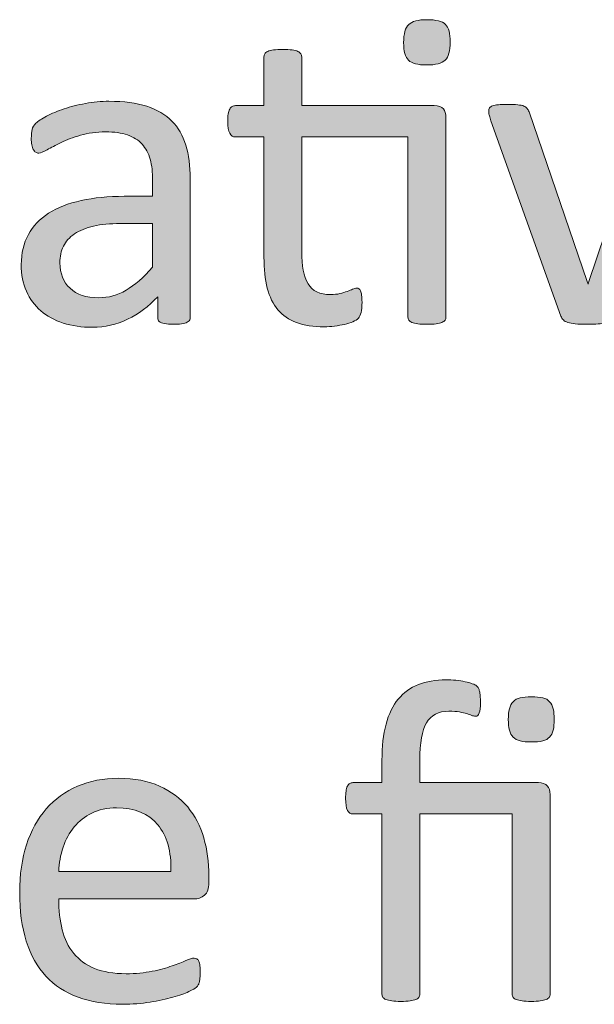
# Model space of a CAD drawing. Extents: x 25 to 570, y 15 to 823.
# Drawn here: x 343 to 353, y 383 to 400 of the extents above; entities that cross this region are included whole.
import ezdxf

# ---------------------------------------------------------------- set-up
doc = ezdxf.new("R2010")
doc.units = 0
doc.header["$MEASUREMENT"] = 0
doc.layers.add('Symbol', color=7, linetype='Continuous', lineweight=0)

# ---------------------------------------------------------------- blocks, each defined once
blk = doc.blocks.new('Block_64')
at = {"layer": 'Symbol', "transparency": 33554687}
h = blk.add_hatch(color=7, dxfattribs=at)
h.dxf.hatch_style = 2
edge = h.paths.add_edge_path()
edge.add_spline(control_points=[(350.938, 400.002), (350.938, 399.849), (350.909, 399.745), (350.852, 399.689), (350.793, 399.634), (350.687, 399.606), (350.531, 399.606), (350.378, 399.606), (350.273, 399.634), (350.217, 399.688), (350.16, 399.741), (350.132, 399.844), (350.132, 399.994), (350.132, 400.146), (350.161, 400.251), (350.219, 400.307), (350.276, 400.361), (350.384, 400.39), (350.539, 400.39), (350.692, 400.39), (350.797, 400.362), (350.854, 400.309), (350.91, 400.254), (350.938, 400.152), (350.938, 400.002)], knot_values=[0, 0, 0, 0, 1, 1, 1, 2, 2, 2, 3, 3, 3, 4, 4, 4, 5, 5, 5, 6, 6, 6, 7, 7, 7, 8, 8, 8, 8], degree=3, periodic=0)
edge = h.paths.add_edge_path()
edge.add_spline(control_points=[(350.658, 398.902), (350.736, 398.902), (350.791, 398.885), (350.82, 398.85), (350.849, 398.813), (350.863, 398.762), (350.863, 398.693), (350.863, 398.693), (350.863, 395.241), (350.863, 395.241), (350.863, 395.221), (350.858, 395.203), (350.848, 395.188), (350.837, 395.174), (350.819, 395.161), (350.794, 395.15), (350.77, 395.141), (350.735, 395.132), (350.693, 395.127), (350.651, 395.122), (350.6, 395.119), (350.539, 395.119), (350.474, 395.119), (350.419, 395.122), (350.377, 395.127), (350.335, 395.132), (350.301, 395.141), (350.276, 395.15), (350.251, 395.161), (350.233, 395.174), (350.223, 395.188), (350.212, 395.203), (350.207, 395.221), (350.207, 395.241), (350.207, 395.241), (350.207, 398.361), (350.207, 398.361), (350.207, 398.361), (348.368, 398.361), (348.368, 398.361), (348.368, 398.361), (348.368, 396.376), (348.368, 396.376), (348.368, 396.131), (348.404, 395.946), (348.478, 395.821), (348.55, 395.695), (348.68, 395.633), (348.866, 395.633), (348.928, 395.633), (348.981, 395.639), (349.028, 395.65), (349.076, 395.663), (349.118, 395.675), (349.155, 395.688), (349.192, 395.701), (349.224, 395.714), (349.25, 395.726), (349.276, 395.738), (349.3, 395.744), (349.321, 395.744), (349.335, 395.744), (349.347, 395.74), (349.359, 395.734), (349.371, 395.728), (349.38, 395.715), (349.387, 395.696), (349.394, 395.678), (349.399, 395.653), (349.404, 395.621), (349.409, 395.59), (349.412, 395.55), (349.412, 395.503), (349.412, 395.426), (349.407, 395.366), (349.396, 395.322), (349.386, 395.279), (349.37, 395.246), (349.349, 395.224), (349.328, 395.201), (349.296, 395.181), (349.254, 395.162), (349.212, 395.145), (349.164, 395.129), (349.109, 395.117), (349.056, 395.105), (348.998, 395.096), (348.938, 395.088), (348.877, 395.079), (348.816, 395.075), (348.756, 395.075), (348.571, 395.075), (348.413, 395.1), (348.281, 395.148), (348.149, 395.197), (348.042, 395.271), (347.957, 395.37), (347.873, 395.469), (347.812, 395.594), (347.773, 395.746), (347.735, 395.897), (347.716, 396.076), (347.716, 396.281), (347.716, 396.281), (347.716, 398.361), (347.716, 398.361), (347.716, 398.361), (347.218, 398.361), (347.218, 398.361), (347.179, 398.361), (347.146, 398.382), (347.123, 398.425), (347.1, 398.467), (347.088, 398.535), (347.088, 398.63), (347.088, 398.68), (347.091, 398.723), (347.098, 398.757), (347.104, 398.791), (347.112, 398.819), (347.123, 398.842), (347.134, 398.864), (347.147, 398.88), (347.165, 398.889), (347.182, 398.898), (347.201, 398.902), (347.222, 398.902), (347.222, 398.902), (347.716, 398.902), (347.716, 398.902), (347.716, 398.902), (347.716, 399.749), (347.716, 399.749), (347.716, 399.768), (347.721, 399.784), (347.73, 399.801), (347.739, 399.816), (347.756, 399.83), (347.781, 399.842), (347.807, 399.854), (347.84, 399.862), (347.882, 399.867), (347.925, 399.873), (347.978, 399.875), (348.04, 399.875), (348.106, 399.875), (348.16, 399.873), (348.202, 399.867), (348.244, 399.862), (348.277, 399.854), (348.302, 399.842), (348.325, 399.83), (348.342, 399.816), (348.353, 399.801), (348.363, 399.784), (348.368, 399.768), (348.368, 399.749), (348.368, 399.749), (348.368, 398.902), (348.368, 398.902), (348.368, 398.902), (350.658, 398.902), (350.658, 398.902)], knot_values=[0, 0, 0, 0, 1, 1, 1, 2, 2, 2, 3, 3, 3, 4, 4, 4, 5, 5, 5, 6, 6, 6, 7, 7, 7, 8, 8, 8, 9, 9, 9, 10, 10, 10, 11, 11, 11, 12, 12, 12, 13, 13, 13, 14, 14, 14, 15, 15, 15, 16, 16, 16, 17, 17, 17, 18, 18, 18, 19, 19, 19, 20, 20, 20, 21, 21, 21, 22, 22, 22, 23, 23, 23, 24, 24, 24, 25, 25, 25, 26, 26, 26, 27, 27, 27, 28, 28, 28, 29, 29, 29, 30, 30, 30, 31, 31, 31, 32, 32, 32, 33, 33, 33, 34, 34, 34, 35, 35, 35, 36, 36, 36, 37, 37, 37, 38, 38, 38, 39, 39, 39, 40, 40, 40, 41, 41, 41, 42, 42, 42, 43, 43, 43, 44, 44, 44, 45, 45, 45, 46, 46, 46, 47, 47, 47, 48, 48, 48, 49, 49, 49, 50, 50, 50, 51, 51, 51, 52, 52, 52, 53, 53, 53, 54, 54, 54, 54], degree=3, periodic=0)
h = blk.add_hatch(color=7, dxfattribs=at)
h.dxf.hatch_style = 2
edge = h.paths.add_edge_path()
edge.add_spline(control_points=[(345.79, 396.862), (345.79, 396.862), (345.233, 396.862), (345.233, 396.862), (345.054, 396.862), (344.898, 396.848), (344.767, 396.817), (344.635, 396.787), (344.525, 396.742), (344.438, 396.683), (344.352, 396.623), (344.287, 396.553), (344.246, 396.47), (344.206, 396.387), (344.186, 396.291), (344.186, 396.183), (344.186, 395.998), (344.244, 395.852), (344.361, 395.742), (344.479, 395.633), (344.643, 395.578), (344.854, 395.578), (345.024, 395.578), (345.184, 395.621), (345.33, 395.708), (345.477, 395.795), (345.63, 395.929), (345.79, 396.107), (345.79, 396.107), (345.79, 396.862), (345.79, 396.862)], knot_values=[0, 0, 0, 0, 1, 1, 1, 2, 2, 2, 3, 3, 3, 4, 4, 4, 5, 5, 5, 6, 6, 6, 7, 7, 7, 8, 8, 8, 9, 9, 9, 10, 10, 10, 10], degree=3, periodic=0)
edge = h.paths.add_edge_path()
edge.add_spline(control_points=[(346.438, 395.237), (346.438, 395.206), (346.429, 395.183), (346.407, 395.167), (346.386, 395.15), (346.357, 395.139), (346.32, 395.131), (346.283, 395.123), (346.229, 395.119), (346.158, 395.119), (346.09, 395.119), (346.035, 395.123), (345.994, 395.131), (345.953, 395.139), (345.924, 395.15), (345.905, 395.167), (345.887, 395.183), (345.878, 395.206), (345.878, 395.237), (345.878, 395.237), (345.878, 395.594), (345.878, 395.594), (345.722, 395.428), (345.549, 395.298), (345.357, 395.206), (345.166, 395.114), (344.964, 395.067), (344.751, 395.067), (344.563, 395.067), (344.395, 395.092), (344.242, 395.141), (344.091, 395.189), (343.962, 395.26), (343.855, 395.353), (343.748, 395.444), (343.665, 395.558), (343.606, 395.692), (343.547, 395.827), (343.517, 395.979), (343.517, 396.151), (343.517, 396.352), (343.558, 396.525), (343.64, 396.673), (343.722, 396.82), (343.839, 396.943), (343.991, 397.041), (344.145, 397.138), (344.331, 397.211), (344.553, 397.26), (344.774, 397.309), (345.023, 397.333), (345.3, 397.333), (345.3, 397.333), (345.79, 397.333), (345.79, 397.333), (345.79, 397.333), (345.79, 397.61), (345.79, 397.61), (345.79, 397.747), (345.776, 397.868), (345.747, 397.974), (345.718, 398.079), (345.671, 398.167), (345.606, 398.236), (345.542, 398.307), (345.458, 398.359), (345.355, 398.395), (345.253, 398.431), (345.126, 398.448), (344.976, 398.448), (344.815, 398.448), (344.671, 398.429), (344.543, 398.391), (344.415, 398.353), (344.303, 398.311), (344.207, 398.265), (344.11, 398.218), (344.03, 398.176), (343.966, 398.138), (343.901, 398.1), (343.854, 398.08), (343.821, 398.08), (343.801, 398.08), (343.782, 398.086), (343.767, 398.097), (343.75, 398.106), (343.736, 398.123), (343.725, 398.144), (343.713, 398.165), (343.704, 398.191), (343.699, 398.225), (343.693, 398.258), (343.691, 398.294), (343.691, 398.333), (343.691, 398.399), (343.695, 398.451), (343.705, 398.489), (343.714, 398.528), (343.736, 398.564), (343.772, 398.599), (343.808, 398.633), (343.869, 398.673), (343.956, 398.719), (344.043, 398.765), (344.143, 398.808), (344.257, 398.846), (344.37, 398.884), (344.493, 398.915), (344.628, 398.94), (344.763, 398.966), (344.898, 398.978), (345.035, 398.978), (345.291, 398.978), (345.509, 398.949), (345.688, 398.891), (345.867, 398.833), (346.012, 398.748), (346.123, 398.636), (346.233, 398.523), (346.313, 398.385), (346.363, 398.219), (346.414, 398.053), (346.438, 397.859), (346.438, 397.638), (346.438, 397.638), (346.438, 395.237), (346.438, 395.237)], knot_values=[0, 0, 0, 0, 1, 1, 1, 2, 2, 2, 3, 3, 3, 4, 4, 4, 5, 5, 5, 6, 6, 6, 7, 7, 7, 8, 8, 8, 9, 9, 9, 10, 10, 10, 11, 11, 11, 12, 12, 12, 13, 13, 13, 14, 14, 14, 15, 15, 15, 16, 16, 16, 17, 17, 17, 18, 18, 18, 19, 19, 19, 20, 20, 20, 21, 21, 21, 22, 22, 22, 23, 23, 23, 24, 24, 24, 25, 25, 25, 26, 26, 26, 27, 27, 27, 28, 28, 28, 29, 29, 29, 30, 30, 30, 31, 31, 31, 32, 32, 32, 33, 33, 33, 34, 34, 34, 35, 35, 35, 36, 36, 36, 37, 37, 37, 38, 38, 38, 39, 39, 39, 40, 40, 40, 41, 41, 41, 42, 42, 42, 42], degree=3, periodic=0)
h = blk.add_hatch(color=7, dxfattribs=at)
h.dxf.hatch_style = 2
edge = h.paths.add_edge_path()
edge.add_spline(control_points=[(354.99, 398.808), (354.99, 398.798), (354.99, 398.786), (354.988, 398.774), (354.987, 398.763), (354.985, 398.75), (354.982, 398.736), (354.98, 398.724), (354.977, 398.709), (354.973, 398.693), (354.969, 398.678), (354.964, 398.66), (354.959, 398.642), (354.959, 398.642), (353.745, 395.262), (353.745, 395.262), (353.734, 395.232), (353.721, 395.209), (353.703, 395.19), (353.687, 395.172), (353.661, 395.157), (353.627, 395.146), (353.592, 395.137), (353.549, 395.129), (353.496, 395.125), (353.443, 395.121), (353.377, 395.119), (353.299, 395.119), (353.22, 395.119), (353.153, 395.122), (353.101, 395.127), (353.048, 395.132), (353.005, 395.141), (352.973, 395.15), (352.939, 395.161), (352.913, 395.176), (352.896, 395.194), (352.877, 395.213), (352.862, 395.235), (352.852, 395.262), (352.852, 395.262), (351.642, 398.642), (351.642, 398.642), (351.631, 398.674), (351.623, 398.701), (351.616, 398.725), (351.609, 398.749), (351.605, 398.767), (351.604, 398.778), (351.603, 398.79), (351.603, 398.8), (351.603, 398.808), (351.603, 398.829), (351.607, 398.848), (351.618, 398.863), (351.629, 398.879), (351.646, 398.892), (351.672, 398.9), (351.696, 398.91), (351.729, 398.916), (351.771, 398.919), (351.812, 398.921), (351.861, 398.923), (351.923, 398.923), (351.999, 398.923), (352.061, 398.921), (352.106, 398.917), (352.152, 398.913), (352.188, 398.905), (352.213, 398.895), (352.238, 398.885), (352.257, 398.871), (352.269, 398.855), (352.28, 398.84), (352.291, 398.819), (352.302, 398.796), (352.302, 398.796), (353.307, 395.862), (353.307, 395.862), (353.307, 395.862), (353.322, 395.815), (353.322, 395.815), (353.322, 395.815), (353.334, 395.862), (353.334, 395.862), (353.334, 395.862), (354.326, 398.796), (354.326, 398.796), (354.332, 398.819), (354.341, 398.84), (354.354, 398.855), (354.367, 398.871), (354.387, 398.885), (354.411, 398.895), (354.437, 398.905), (354.471, 398.913), (354.514, 398.917), (354.558, 398.921), (354.615, 398.923), (354.687, 398.923), (354.747, 398.923), (354.797, 398.921), (354.836, 398.919), (354.876, 398.916), (354.907, 398.909), (354.93, 398.898), (354.951, 398.889), (354.968, 398.876), (354.977, 398.861), (354.986, 398.847), (354.99, 398.829), (354.99, 398.808)], knot_values=[0, 0, 0, 0, 1, 1, 1, 2, 2, 2, 3, 3, 3, 4, 4, 4, 5, 5, 5, 6, 6, 6, 7, 7, 7, 8, 8, 8, 9, 9, 9, 10, 10, 10, 11, 11, 11, 12, 12, 12, 13, 13, 13, 14, 14, 14, 15, 15, 15, 16, 16, 16, 17, 17, 17, 18, 18, 18, 19, 19, 19, 20, 20, 20, 21, 21, 21, 22, 22, 22, 23, 23, 23, 24, 24, 24, 25, 25, 25, 26, 26, 26, 27, 27, 27, 28, 28, 28, 29, 29, 29, 30, 30, 30, 31, 31, 31, 32, 32, 32, 33, 33, 33, 34, 34, 34, 35, 35, 35, 36, 36, 36, 37, 37, 37, 37], degree=3, periodic=0)
h = blk.add_hatch(color=7, dxfattribs=at)
h.dxf.hatch_style = 2
edge = h.paths.add_edge_path()
edge.add_spline(control_points=[(352.737, 388.281), (352.737, 388.208), (352.731, 388.146), (352.72, 388.096), (352.708, 388.046), (352.688, 388.006), (352.658, 387.976), (352.629, 387.945), (352.589, 387.923), (352.538, 387.91), (352.486, 387.896), (352.421, 387.891), (352.342, 387.891), (352.266, 387.891), (352.202, 387.896), (352.15, 387.91), (352.099, 387.923), (352.058, 387.945), (352.027, 387.976), (351.997, 388.006), (351.976, 388.046), (351.963, 388.096), (351.949, 388.146), (351.942, 388.208), (351.942, 388.281), (351.942, 388.355), (351.949, 388.417), (351.963, 388.466), (351.976, 388.515), (351.997, 388.555), (352.027, 388.588), (352.058, 388.621), (352.099, 388.644), (352.15, 388.655), (352.202, 388.667), (352.266, 388.673), (352.342, 388.673), (352.421, 388.673), (352.486, 388.667), (352.538, 388.655), (352.589, 388.644), (352.629, 388.621), (352.658, 388.588), (352.688, 388.555), (352.708, 388.515), (352.72, 388.466), (352.731, 388.417), (352.737, 388.355), (352.737, 388.281)], knot_values=[0, 0, 0, 0, 1, 1, 1, 2, 2, 2, 3, 3, 3, 4, 4, 4, 5, 5, 5, 6, 6, 6, 7, 7, 7, 8, 8, 8, 9, 9, 9, 10, 10, 10, 11, 11, 11, 12, 12, 12, 13, 13, 13, 14, 14, 14, 15, 15, 15, 16, 16, 16, 16], degree=3, periodic=0)
edge = h.paths.add_edge_path()
edge.add_spline(control_points=[(352.666, 383.525), (352.666, 383.504), (352.661, 383.486), (352.65, 383.472), (352.64, 383.457), (352.622, 383.445), (352.597, 383.435), (352.572, 383.424), (352.538, 383.416), (352.496, 383.411), (352.454, 383.405), (352.401, 383.402), (352.338, 383.402), (352.275, 383.402), (352.222, 383.405), (352.18, 383.411), (352.138, 383.416), (352.104, 383.424), (352.079, 383.435), (352.054, 383.445), (352.036, 383.457), (352.025, 383.472), (352.016, 383.486), (352.01, 383.504), (352.01, 383.525), (352.01, 383.525), (352.01, 386.645), (352.01, 386.645), (352.01, 386.645), (350.413, 386.645), (350.413, 386.645), (350.413, 386.645), (350.413, 383.525), (350.413, 383.525), (350.413, 383.504), (350.407, 383.486), (350.396, 383.472), (350.387, 383.457), (350.368, 383.445), (350.344, 383.435), (350.318, 383.424), (350.285, 383.416), (350.243, 383.411), (350.2, 383.405), (350.147, 383.402), (350.085, 383.402), (350.021, 383.402), (349.969, 383.405), (349.927, 383.411), (349.884, 383.416), (349.851, 383.424), (349.825, 383.435), (349.801, 383.445), (349.782, 383.457), (349.772, 383.472), (349.762, 383.486), (349.757, 383.504), (349.757, 383.525), (349.757, 383.525), (349.757, 386.645), (349.757, 386.645), (349.757, 386.645), (349.254, 386.645), (349.254, 386.645), (349.212, 386.645), (349.181, 386.666), (349.159, 386.708), (349.139, 386.75), (349.128, 386.818), (349.128, 386.914), (349.128, 386.964), (349.13, 387.006), (349.136, 387.04), (349.141, 387.074), (349.148, 387.103), (349.159, 387.125), (349.17, 387.147), (349.183, 387.163), (349.199, 387.173), (349.215, 387.182), (349.233, 387.187), (349.254, 387.187), (349.254, 387.187), (349.757, 387.187), (349.757, 387.187), (349.757, 387.187), (349.757, 387.57), (349.757, 387.57), (349.757, 387.815), (349.78, 388.025), (349.827, 388.2), (349.875, 388.376), (349.945, 388.521), (350.039, 388.634), (350.133, 388.747), (350.249, 388.831), (350.387, 388.885), (350.525, 388.938), (350.685, 388.966), (350.863, 388.966), (350.921, 388.966), (350.979, 388.963), (351.037, 388.958), (351.096, 388.952), (351.148, 388.944), (351.195, 388.934), (351.243, 388.924), (351.284, 388.912), (351.32, 388.9), (351.355, 388.889), (351.38, 388.876), (351.394, 388.863), (351.406, 388.85), (351.417, 388.836), (351.425, 388.821), (351.433, 388.807), (351.439, 388.789), (351.444, 388.768), (351.45, 388.747), (351.454, 388.721), (351.456, 388.688), (351.459, 388.657), (351.46, 388.619), (351.46, 388.574), (351.46, 388.49), (351.454, 388.43), (351.44, 388.393), (351.428, 388.355), (351.405, 388.337), (351.373, 388.337), (351.353, 388.337), (351.331, 388.342), (351.309, 388.351), (351.286, 388.36), (351.258, 388.37), (351.224, 388.381), (351.188, 388.391), (351.147, 388.401), (351.099, 388.41), (351.05, 388.419), (350.988, 388.424), (350.915, 388.424), (350.733, 388.424), (350.604, 388.356), (350.527, 388.223), (350.451, 388.088), (350.413, 387.873), (350.413, 387.578), (350.413, 387.578), (350.413, 387.187), (350.413, 387.187), (350.413, 387.187), (352.465, 387.187), (352.465, 387.187), (352.533, 387.187), (352.584, 387.169), (352.617, 387.133), (352.649, 387.098), (352.666, 387.048), (352.666, 386.985), (352.666, 386.985), (352.666, 383.525), (352.666, 383.525)], knot_values=[0, 0, 0, 0, 1, 1, 1, 2, 2, 2, 3, 3, 3, 4, 4, 4, 5, 5, 5, 6, 6, 6, 7, 7, 7, 8, 8, 8, 9, 9, 9, 10, 10, 10, 11, 11, 11, 12, 12, 12, 13, 13, 13, 14, 14, 14, 15, 15, 15, 16, 16, 16, 17, 17, 17, 18, 18, 18, 19, 19, 19, 20, 20, 20, 21, 21, 21, 22, 22, 22, 23, 23, 23, 24, 24, 24, 25, 25, 25, 26, 26, 26, 27, 27, 27, 28, 28, 28, 29, 29, 29, 30, 30, 30, 31, 31, 31, 32, 32, 32, 33, 33, 33, 34, 34, 34, 35, 35, 35, 36, 36, 36, 37, 37, 37, 38, 38, 38, 39, 39, 39, 40, 40, 40, 41, 41, 41, 42, 42, 42, 43, 43, 43, 44, 44, 44, 45, 45, 45, 46, 46, 46, 47, 47, 47, 48, 48, 48, 49, 49, 49, 50, 50, 50, 51, 51, 51, 52, 52, 52, 53, 53, 53, 54, 54, 54, 54], degree=3, periodic=0)
h = blk.add_hatch(color=7, dxfattribs=at)
h.dxf.hatch_style = 2
edge = h.paths.add_edge_path()
edge.add_spline(control_points=[(346.107, 385.652), (346.115, 385.995), (346.039, 386.264), (345.878, 386.459), (345.718, 386.654), (345.479, 386.752), (345.164, 386.752), (345.003, 386.752), (344.86, 386.722), (344.738, 386.661), (344.617, 386.6), (344.515, 386.52), (344.433, 386.42), (344.351, 386.319), (344.286, 386.203), (344.241, 386.069), (344.196, 385.937), (344.171, 385.798), (344.166, 385.652), (344.166, 385.652), (346.107, 385.652), (346.107, 385.652)], knot_values=[0, 0, 0, 0, 1, 1, 1, 2, 2, 2, 3, 3, 3, 4, 4, 4, 5, 5, 5, 6, 6, 6, 7, 7, 7, 7], degree=3, periodic=0)
edge = h.paths.add_edge_path()
edge.add_spline(control_points=[(346.764, 385.459), (346.764, 385.355), (346.737, 385.283), (346.686, 385.239), (346.635, 385.196), (346.575, 385.174), (346.509, 385.174), (346.509, 385.174), (344.166, 385.174), (344.166, 385.174), (344.166, 384.977), (344.186, 384.799), (344.226, 384.641), (344.265, 384.482), (344.331, 384.347), (344.424, 384.233), (344.517, 384.12), (344.638, 384.033), (344.785, 383.972), (344.934, 383.911), (345.115, 383.881), (345.33, 383.881), (345.499, 383.881), (345.65, 383.896), (345.783, 383.923), (345.915, 383.95), (346.03, 383.981), (346.127, 384.016), (346.224, 384.05), (346.303, 384.081), (346.365, 384.108), (346.427, 384.136), (346.475, 384.15), (346.506, 384.15), (346.524, 384.15), (346.541, 384.146), (346.556, 384.136), (346.57, 384.127), (346.581, 384.113), (346.59, 384.095), (346.598, 384.076), (346.604, 384.051), (346.607, 384.018), (346.611, 383.984), (346.613, 383.944), (346.613, 383.897), (346.613, 383.862), (346.612, 383.833), (346.609, 383.808), (346.606, 383.783), (346.604, 383.761), (346.6, 383.741), (346.596, 383.721), (346.589, 383.703), (346.58, 383.688), (346.57, 383.672), (346.559, 383.656), (346.544, 383.642), (346.529, 383.628), (346.486, 383.604), (346.416, 383.571), (346.345, 383.538), (346.252, 383.506), (346.139, 383.474), (346.025, 383.442), (345.895, 383.414), (345.745, 383.389), (345.597, 383.364), (345.438, 383.352), (345.269, 383.352), (344.977, 383.352), (344.72, 383.393), (344.5, 383.474), (344.28, 383.556), (344.095, 383.677), (343.944, 383.838), (343.794, 383.998), (343.681, 384.2), (343.604, 384.442), (343.528, 384.686), (343.49, 384.967), (343.49, 385.289), (343.49, 385.595), (343.529, 385.869), (343.608, 386.113), (343.688, 386.356), (343.802, 386.563), (343.95, 386.733), (344.1, 386.904), (344.279, 387.034), (344.49, 387.125), (344.701, 387.216), (344.937, 387.262), (345.198, 387.262), (345.478, 387.262), (345.715, 387.217), (345.911, 387.127), (346.107, 387.037), (346.27, 386.917), (346.396, 386.766), (346.522, 386.614), (346.615, 386.436), (346.675, 386.231), (346.733, 386.027), (346.764, 385.81), (346.764, 385.577), (346.764, 385.577), (346.764, 385.459), (346.764, 385.459)], knot_values=[0, 0, 0, 0, 1, 1, 1, 2, 2, 2, 3, 3, 3, 4, 4, 4, 5, 5, 5, 6, 6, 6, 7, 7, 7, 8, 8, 8, 9, 9, 9, 10, 10, 10, 11, 11, 11, 12, 12, 12, 13, 13, 13, 14, 14, 14, 15, 15, 15, 16, 16, 16, 17, 17, 17, 18, 18, 18, 19, 19, 19, 20, 20, 20, 21, 21, 21, 22, 22, 22, 23, 23, 23, 24, 24, 24, 25, 25, 25, 26, 26, 26, 27, 27, 27, 28, 28, 28, 29, 29, 29, 30, 30, 30, 31, 31, 31, 32, 32, 32, 33, 33, 33, 34, 34, 34, 35, 35, 35, 36, 36, 36, 36], degree=3, periodic=0)
at = {"layer": 'Symbol'}
for points, knots in [([(350.938, 400.002), (350.938, 399.849), (350.909, 399.745), (350.852, 399.689), (350.793, 399.634), (350.687, 399.606), (350.531, 399.606), (350.378, 399.606), (350.273, 399.634), (350.217, 399.688), (350.16, 399.741), (350.132, 399.844), (350.132, 399.994), (350.132, 400.146), (350.161, 400.251), (350.219, 400.307), (350.276, 400.361), (350.384, 400.39), (350.539, 400.39), (350.692, 400.39), (350.797, 400.362), (350.854, 400.309), (350.91, 400.254), (350.938, 400.152), (350.938, 400.002)], [0, 0, 0, 0, 1, 1, 1, 2, 2, 2, 3, 3, 3, 4, 4, 4, 5, 5, 5, 6, 6, 6, 7, 7, 7, 8, 8, 8, 8]), ([(350.658, 398.902), (350.736, 398.902), (350.791, 398.885), (350.82, 398.85), (350.849, 398.813), (350.863, 398.762), (350.863, 398.693), (350.863, 398.693), (350.863, 395.241), (350.863, 395.241), (350.863, 395.221), (350.858, 395.203), (350.848, 395.188), (350.837, 395.174), (350.819, 395.161), (350.794, 395.15), (350.77, 395.141), (350.735, 395.132), (350.693, 395.127), (350.651, 395.122), (350.6, 395.119), (350.539, 395.119), (350.474, 395.119), (350.419, 395.122), (350.377, 395.127), (350.335, 395.132), (350.301, 395.141), (350.276, 395.15), (350.251, 395.161), (350.233, 395.174), (350.223, 395.188), (350.212, 395.203), (350.207, 395.221), (350.207, 395.241), (350.207, 395.241), (350.207, 398.361), (350.207, 398.361), (350.207, 398.361), (348.368, 398.361), (348.368, 398.361), (348.368, 398.361), (348.368, 396.376), (348.368, 396.376), (348.368, 396.131), (348.404, 395.946), (348.478, 395.821), (348.55, 395.695), (348.68, 395.633), (348.866, 395.633), (348.928, 395.633), (348.981, 395.639), (349.028, 395.65), (349.076, 395.663), (349.118, 395.675), (349.155, 395.688), (349.192, 395.701), (349.224, 395.714), (349.25, 395.726), (349.276, 395.738), (349.3, 395.744), (349.321, 395.744), (349.335, 395.744), (349.347, 395.74), (349.359, 395.734), (349.371, 395.728), (349.38, 395.715), (349.387, 395.696), (349.394, 395.678), (349.399, 395.653), (349.404, 395.621), (349.409, 395.59), (349.412, 395.55), (349.412, 395.503), (349.412, 395.426), (349.407, 395.366), (349.396, 395.322), (349.386, 395.279), (349.37, 395.246), (349.349, 395.224), (349.328, 395.201), (349.296, 395.181), (349.254, 395.162), (349.212, 395.145), (349.164, 395.129), (349.109, 395.117), (349.056, 395.105), (348.998, 395.096), (348.938, 395.088), (348.877, 395.079), (348.816, 395.075), (348.756, 395.075), (348.571, 395.075), (348.413, 395.1), (348.281, 395.148), (348.149, 395.197), (348.042, 395.271), (347.957, 395.37), (347.873, 395.469), (347.812, 395.594), (347.773, 395.746), (347.735, 395.897), (347.716, 396.076), (347.716, 396.281), (347.716, 396.281), (347.716, 398.361), (347.716, 398.361), (347.716, 398.361), (347.218, 398.361), (347.218, 398.361), (347.179, 398.361), (347.146, 398.382), (347.123, 398.425), (347.1, 398.467), (347.088, 398.535), (347.088, 398.63), (347.088, 398.68), (347.091, 398.723), (347.098, 398.757), (347.104, 398.791), (347.112, 398.819), (347.123, 398.842), (347.134, 398.864), (347.147, 398.88), (347.165, 398.889), (347.182, 398.898), (347.201, 398.902), (347.222, 398.902), (347.222, 398.902), (347.716, 398.902), (347.716, 398.902), (347.716, 398.902), (347.716, 399.749), (347.716, 399.749), (347.716, 399.768), (347.721, 399.784), (347.73, 399.801), (347.739, 399.816), (347.756, 399.83), (347.781, 399.842), (347.807, 399.854), (347.84, 399.862), (347.882, 399.867), (347.925, 399.873), (347.978, 399.875), (348.04, 399.875), (348.106, 399.875), (348.16, 399.873), (348.202, 399.867), (348.244, 399.862), (348.277, 399.854), (348.302, 399.842), (348.325, 399.83), (348.342, 399.816), (348.353, 399.801), (348.363, 399.784), (348.368, 399.768), (348.368, 399.749), (348.368, 399.749), (348.368, 398.902), (348.368, 398.902), (348.368, 398.902), (350.658, 398.902), (350.658, 398.902)], [0, 0, 0, 0, 1, 1, 1, 2, 2, 2, 3, 3, 3, 4, 4, 4, 5, 5, 5, 6, 6, 6, 7, 7, 7, 8, 8, 8, 9, 9, 9, 10, 10, 10, 11, 11, 11, 12, 12, 12, 13, 13, 13, 14, 14, 14, 15, 15, 15, 16, 16, 16, 17, 17, 17, 18, 18, 18, 19, 19, 19, 20, 20, 20, 21, 21, 21, 22, 22, 22, 23, 23, 23, 24, 24, 24, 25, 25, 25, 26, 26, 26, 27, 27, 27, 28, 28, 28, 29, 29, 29, 30, 30, 30, 31, 31, 31, 32, 32, 32, 33, 33, 33, 34, 34, 34, 35, 35, 35, 36, 36, 36, 37, 37, 37, 38, 38, 38, 39, 39, 39, 40, 40, 40, 41, 41, 41, 42, 42, 42, 43, 43, 43, 44, 44, 44, 45, 45, 45, 46, 46, 46, 47, 47, 47, 48, 48, 48, 49, 49, 49, 50, 50, 50, 51, 51, 51, 52, 52, 52, 53, 53, 53, 54, 54, 54, 54]), ([(346.438, 395.237), (346.438, 395.206), (346.429, 395.183), (346.407, 395.167), (346.386, 395.15), (346.357, 395.139), (346.32, 395.131), (346.283, 395.123), (346.229, 395.119), (346.158, 395.119), (346.09, 395.119), (346.035, 395.123), (345.994, 395.131), (345.953, 395.139), (345.924, 395.15), (345.905, 395.167), (345.887, 395.183), (345.878, 395.206), (345.878, 395.237), (345.878, 395.237), (345.878, 395.594), (345.878, 395.594), (345.722, 395.428), (345.549, 395.298), (345.357, 395.206), (345.166, 395.114), (344.964, 395.067), (344.751, 395.067), (344.563, 395.067), (344.395, 395.092), (344.242, 395.141), (344.091, 395.189), (343.962, 395.26), (343.855, 395.353), (343.748, 395.444), (343.665, 395.558), (343.606, 395.692), (343.547, 395.827), (343.517, 395.979), (343.517, 396.151), (343.517, 396.352), (343.558, 396.525), (343.64, 396.673), (343.722, 396.82), (343.839, 396.943), (343.991, 397.041), (344.145, 397.138), (344.331, 397.211), (344.553, 397.26), (344.774, 397.309), (345.023, 397.333), (345.3, 397.333), (345.3, 397.333), (345.79, 397.333), (345.79, 397.333), (345.79, 397.333), (345.79, 397.61), (345.79, 397.61), (345.79, 397.747), (345.776, 397.868), (345.747, 397.974), (345.718, 398.079), (345.671, 398.167), (345.606, 398.236), (345.542, 398.307), (345.458, 398.359), (345.355, 398.395), (345.253, 398.431), (345.126, 398.448), (344.976, 398.448), (344.815, 398.448), (344.671, 398.429), (344.543, 398.391), (344.415, 398.353), (344.303, 398.311), (344.207, 398.265), (344.11, 398.218), (344.03, 398.176), (343.966, 398.138), (343.901, 398.1), (343.854, 398.08), (343.821, 398.08), (343.801, 398.08), (343.782, 398.086), (343.767, 398.097), (343.75, 398.106), (343.736, 398.123), (343.725, 398.144), (343.713, 398.165), (343.704, 398.191), (343.699, 398.225), (343.693, 398.258), (343.691, 398.294), (343.691, 398.333), (343.691, 398.399), (343.695, 398.451), (343.705, 398.489), (343.714, 398.528), (343.736, 398.564), (343.772, 398.599), (343.808, 398.633), (343.869, 398.673), (343.956, 398.719), (344.043, 398.765), (344.143, 398.808), (344.257, 398.846), (344.37, 398.884), (344.493, 398.915), (344.628, 398.94), (344.763, 398.966), (344.898, 398.978), (345.035, 398.978), (345.291, 398.978), (345.509, 398.949), (345.688, 398.891), (345.867, 398.833), (346.012, 398.748), (346.123, 398.636), (346.233, 398.523), (346.313, 398.385), (346.363, 398.219), (346.414, 398.053), (346.438, 397.859), (346.438, 397.638), (346.438, 397.638), (346.438, 395.237), (346.438, 395.237)], [0, 0, 0, 0, 1, 1, 1, 2, 2, 2, 3, 3, 3, 4, 4, 4, 5, 5, 5, 6, 6, 6, 7, 7, 7, 8, 8, 8, 9, 9, 9, 10, 10, 10, 11, 11, 11, 12, 12, 12, 13, 13, 13, 14, 14, 14, 15, 15, 15, 16, 16, 16, 17, 17, 17, 18, 18, 18, 19, 19, 19, 20, 20, 20, 21, 21, 21, 22, 22, 22, 23, 23, 23, 24, 24, 24, 25, 25, 25, 26, 26, 26, 27, 27, 27, 28, 28, 28, 29, 29, 29, 30, 30, 30, 31, 31, 31, 32, 32, 32, 33, 33, 33, 34, 34, 34, 35, 35, 35, 36, 36, 36, 37, 37, 37, 38, 38, 38, 39, 39, 39, 40, 40, 40, 41, 41, 41, 42, 42, 42, 42]), ([(354.99, 398.808), (354.99, 398.798), (354.99, 398.786), (354.988, 398.774), (354.987, 398.763), (354.985, 398.75), (354.982, 398.736), (354.98, 398.724), (354.977, 398.709), (354.973, 398.693), (354.969, 398.678), (354.964, 398.66), (354.959, 398.642), (354.959, 398.642), (353.745, 395.262), (353.745, 395.262), (353.734, 395.232), (353.721, 395.209), (353.703, 395.19), (353.687, 395.172), (353.661, 395.157), (353.627, 395.146), (353.592, 395.137), (353.549, 395.129), (353.496, 395.125), (353.443, 395.121), (353.377, 395.119), (353.299, 395.119), (353.22, 395.119), (353.153, 395.122), (353.101, 395.127), (353.048, 395.132), (353.005, 395.141), (352.973, 395.15), (352.939, 395.161), (352.913, 395.176), (352.896, 395.194), (352.877, 395.213), (352.862, 395.235), (352.852, 395.262), (352.852, 395.262), (351.642, 398.642), (351.642, 398.642), (351.631, 398.674), (351.623, 398.701), (351.616, 398.725), (351.609, 398.749), (351.605, 398.767), (351.604, 398.778), (351.603, 398.79), (351.603, 398.8), (351.603, 398.808), (351.603, 398.829), (351.607, 398.848), (351.618, 398.863), (351.629, 398.879), (351.646, 398.892), (351.672, 398.9), (351.696, 398.91), (351.729, 398.916), (351.771, 398.919), (351.812, 398.921), (351.861, 398.923), (351.923, 398.923), (351.999, 398.923), (352.061, 398.921), (352.106, 398.917), (352.152, 398.913), (352.188, 398.905), (352.213, 398.895), (352.238, 398.885), (352.257, 398.871), (352.269, 398.855), (352.28, 398.84), (352.291, 398.819), (352.302, 398.796), (352.302, 398.796), (353.307, 395.862), (353.307, 395.862), (353.307, 395.862), (353.322, 395.815), (353.322, 395.815), (353.322, 395.815), (353.334, 395.862), (353.334, 395.862), (353.334, 395.862), (354.326, 398.796), (354.326, 398.796), (354.332, 398.819), (354.341, 398.84), (354.354, 398.855), (354.367, 398.871), (354.387, 398.885), (354.411, 398.895), (354.437, 398.905), (354.471, 398.913), (354.514, 398.917), (354.558, 398.921), (354.615, 398.923), (354.687, 398.923), (354.747, 398.923), (354.797, 398.921), (354.836, 398.919), (354.876, 398.916), (354.907, 398.909), (354.93, 398.898), (354.951, 398.889), (354.968, 398.876), (354.977, 398.861), (354.986, 398.847), (354.99, 398.829), (354.99, 398.808)], [0, 0, 0, 0, 1, 1, 1, 2, 2, 2, 3, 3, 3, 4, 4, 4, 5, 5, 5, 6, 6, 6, 7, 7, 7, 8, 8, 8, 9, 9, 9, 10, 10, 10, 11, 11, 11, 12, 12, 12, 13, 13, 13, 14, 14, 14, 15, 15, 15, 16, 16, 16, 17, 17, 17, 18, 18, 18, 19, 19, 19, 20, 20, 20, 21, 21, 21, 22, 22, 22, 23, 23, 23, 24, 24, 24, 25, 25, 25, 26, 26, 26, 27, 27, 27, 28, 28, 28, 29, 29, 29, 30, 30, 30, 31, 31, 31, 32, 32, 32, 33, 33, 33, 34, 34, 34, 35, 35, 35, 36, 36, 36, 37, 37, 37, 37]), ([(345.79, 396.862), (345.79, 396.862), (345.233, 396.862), (345.233, 396.862), (345.054, 396.862), (344.898, 396.848), (344.767, 396.817), (344.635, 396.787), (344.525, 396.742), (344.438, 396.683), (344.352, 396.623), (344.287, 396.553), (344.246, 396.47), (344.206, 396.387), (344.186, 396.291), (344.186, 396.183), (344.186, 395.998), (344.244, 395.852), (344.361, 395.742), (344.479, 395.633), (344.643, 395.578), (344.854, 395.578), (345.024, 395.578), (345.184, 395.621), (345.33, 395.708), (345.477, 395.795), (345.63, 395.929), (345.79, 396.107), (345.79, 396.107), (345.79, 396.862), (345.79, 396.862)], [0, 0, 0, 0, 1, 1, 1, 2, 2, 2, 3, 3, 3, 4, 4, 4, 5, 5, 5, 6, 6, 6, 7, 7, 7, 8, 8, 8, 9, 9, 9, 10, 10, 10, 10]), ([(352.666, 383.525), (352.666, 383.504), (352.661, 383.486), (352.65, 383.472), (352.64, 383.457), (352.622, 383.445), (352.597, 383.435), (352.572, 383.424), (352.538, 383.416), (352.496, 383.411), (352.454, 383.405), (352.401, 383.402), (352.338, 383.402), (352.275, 383.402), (352.222, 383.405), (352.18, 383.411), (352.138, 383.416), (352.104, 383.424), (352.079, 383.435), (352.054, 383.445), (352.036, 383.457), (352.025, 383.472), (352.016, 383.486), (352.01, 383.504), (352.01, 383.525), (352.01, 383.525), (352.01, 386.645), (352.01, 386.645), (352.01, 386.645), (350.413, 386.645), (350.413, 386.645), (350.413, 386.645), (350.413, 383.525), (350.413, 383.525), (350.413, 383.504), (350.407, 383.486), (350.396, 383.472), (350.387, 383.457), (350.368, 383.445), (350.344, 383.435), (350.318, 383.424), (350.285, 383.416), (350.243, 383.411), (350.2, 383.405), (350.147, 383.402), (350.085, 383.402), (350.021, 383.402), (349.969, 383.405), (349.927, 383.411), (349.884, 383.416), (349.851, 383.424), (349.825, 383.435), (349.801, 383.445), (349.782, 383.457), (349.772, 383.472), (349.762, 383.486), (349.757, 383.504), (349.757, 383.525), (349.757, 383.525), (349.757, 386.645), (349.757, 386.645), (349.757, 386.645), (349.254, 386.645), (349.254, 386.645), (349.212, 386.645), (349.181, 386.666), (349.159, 386.708), (349.139, 386.75), (349.128, 386.818), (349.128, 386.914), (349.128, 386.964), (349.13, 387.006), (349.136, 387.04), (349.141, 387.074), (349.148, 387.103), (349.159, 387.125), (349.17, 387.147), (349.183, 387.163), (349.199, 387.173), (349.215, 387.182), (349.233, 387.187), (349.254, 387.187), (349.254, 387.187), (349.757, 387.187), (349.757, 387.187), (349.757, 387.187), (349.757, 387.57), (349.757, 387.57), (349.757, 387.815), (349.78, 388.025), (349.827, 388.2), (349.875, 388.376), (349.945, 388.521), (350.039, 388.634), (350.133, 388.747), (350.249, 388.831), (350.387, 388.885), (350.525, 388.938), (350.685, 388.966), (350.863, 388.966), (350.921, 388.966), (350.979, 388.963), (351.037, 388.958), (351.096, 388.952), (351.148, 388.944), (351.195, 388.934), (351.243, 388.924), (351.284, 388.912), (351.32, 388.9), (351.355, 388.889), (351.38, 388.876), (351.394, 388.863), (351.406, 388.85), (351.417, 388.836), (351.425, 388.821), (351.433, 388.807), (351.439, 388.789), (351.444, 388.768), (351.45, 388.747), (351.454, 388.721), (351.456, 388.688), (351.459, 388.657), (351.46, 388.619), (351.46, 388.574), (351.46, 388.49), (351.454, 388.43), (351.44, 388.393), (351.428, 388.355), (351.405, 388.337), (351.373, 388.337), (351.353, 388.337), (351.331, 388.342), (351.309, 388.351), (351.286, 388.36), (351.258, 388.37), (351.224, 388.381), (351.188, 388.391), (351.147, 388.401), (351.099, 388.41), (351.05, 388.419), (350.988, 388.424), (350.915, 388.424), (350.733, 388.424), (350.604, 388.356), (350.527, 388.223), (350.451, 388.088), (350.413, 387.873), (350.413, 387.578), (350.413, 387.578), (350.413, 387.187), (350.413, 387.187), (350.413, 387.187), (352.465, 387.187), (352.465, 387.187), (352.533, 387.187), (352.584, 387.169), (352.617, 387.133), (352.649, 387.098), (352.666, 387.048), (352.666, 386.985), (352.666, 386.985), (352.666, 383.525), (352.666, 383.525)], [0, 0, 0, 0, 1, 1, 1, 2, 2, 2, 3, 3, 3, 4, 4, 4, 5, 5, 5, 6, 6, 6, 7, 7, 7, 8, 8, 8, 9, 9, 9, 10, 10, 10, 11, 11, 11, 12, 12, 12, 13, 13, 13, 14, 14, 14, 15, 15, 15, 16, 16, 16, 17, 17, 17, 18, 18, 18, 19, 19, 19, 20, 20, 20, 21, 21, 21, 22, 22, 22, 23, 23, 23, 24, 24, 24, 25, 25, 25, 26, 26, 26, 27, 27, 27, 28, 28, 28, 29, 29, 29, 30, 30, 30, 31, 31, 31, 32, 32, 32, 33, 33, 33, 34, 34, 34, 35, 35, 35, 36, 36, 36, 37, 37, 37, 38, 38, 38, 39, 39, 39, 40, 40, 40, 41, 41, 41, 42, 42, 42, 43, 43, 43, 44, 44, 44, 45, 45, 45, 46, 46, 46, 47, 47, 47, 48, 48, 48, 49, 49, 49, 50, 50, 50, 51, 51, 51, 52, 52, 52, 53, 53, 53, 54, 54, 54, 54]), ([(352.737, 388.281), (352.737, 388.208), (352.731, 388.146), (352.72, 388.096), (352.708, 388.046), (352.688, 388.006), (352.658, 387.976), (352.629, 387.945), (352.589, 387.923), (352.538, 387.91), (352.486, 387.896), (352.421, 387.891), (352.342, 387.891), (352.266, 387.891), (352.202, 387.896), (352.15, 387.91), (352.099, 387.923), (352.058, 387.945), (352.027, 387.976), (351.997, 388.006), (351.976, 388.046), (351.963, 388.096), (351.949, 388.146), (351.942, 388.208), (351.942, 388.281), (351.942, 388.355), (351.949, 388.417), (351.963, 388.466), (351.976, 388.515), (351.997, 388.555), (352.027, 388.588), (352.058, 388.621), (352.099, 388.644), (352.15, 388.655), (352.202, 388.667), (352.266, 388.673), (352.342, 388.673), (352.421, 388.673), (352.486, 388.667), (352.538, 388.655), (352.589, 388.644), (352.629, 388.621), (352.658, 388.588), (352.688, 388.555), (352.708, 388.515), (352.72, 388.466), (352.731, 388.417), (352.737, 388.355), (352.737, 388.281)], [0, 0, 0, 0, 1, 1, 1, 2, 2, 2, 3, 3, 3, 4, 4, 4, 5, 5, 5, 6, 6, 6, 7, 7, 7, 8, 8, 8, 9, 9, 9, 10, 10, 10, 11, 11, 11, 12, 12, 12, 13, 13, 13, 14, 14, 14, 15, 15, 15, 16, 16, 16, 16]), ([(346.764, 385.459), (346.764, 385.355), (346.737, 385.283), (346.686, 385.239), (346.635, 385.196), (346.575, 385.174), (346.509, 385.174), (346.509, 385.174), (344.166, 385.174), (344.166, 385.174), (344.166, 384.977), (344.186, 384.799), (344.226, 384.641), (344.265, 384.482), (344.331, 384.347), (344.424, 384.233), (344.517, 384.12), (344.638, 384.033), (344.785, 383.972), (344.934, 383.911), (345.115, 383.881), (345.33, 383.881), (345.499, 383.881), (345.65, 383.896), (345.783, 383.923), (345.915, 383.95), (346.03, 383.981), (346.127, 384.016), (346.224, 384.05), (346.303, 384.081), (346.365, 384.108), (346.427, 384.136), (346.475, 384.15), (346.506, 384.15), (346.524, 384.15), (346.541, 384.146), (346.556, 384.136), (346.57, 384.127), (346.581, 384.113), (346.59, 384.095), (346.598, 384.076), (346.604, 384.051), (346.607, 384.018), (346.611, 383.984), (346.613, 383.944), (346.613, 383.897), (346.613, 383.862), (346.612, 383.833), (346.609, 383.808), (346.606, 383.783), (346.604, 383.761), (346.6, 383.741), (346.596, 383.721), (346.589, 383.703), (346.58, 383.688), (346.57, 383.672), (346.559, 383.656), (346.544, 383.642), (346.529, 383.628), (346.486, 383.604), (346.416, 383.571), (346.345, 383.538), (346.252, 383.506), (346.139, 383.474), (346.025, 383.442), (345.895, 383.414), (345.745, 383.389), (345.597, 383.364), (345.438, 383.352), (345.269, 383.352), (344.977, 383.352), (344.72, 383.393), (344.5, 383.474), (344.28, 383.556), (344.095, 383.677), (343.944, 383.838), (343.794, 383.998), (343.681, 384.2), (343.604, 384.442), (343.528, 384.686), (343.49, 384.967), (343.49, 385.289), (343.49, 385.595), (343.529, 385.869), (343.608, 386.113), (343.688, 386.356), (343.802, 386.563), (343.95, 386.733), (344.1, 386.904), (344.279, 387.034), (344.49, 387.125), (344.701, 387.216), (344.937, 387.262), (345.198, 387.262), (345.478, 387.262), (345.715, 387.217), (345.911, 387.127), (346.107, 387.037), (346.27, 386.917), (346.396, 386.766), (346.522, 386.614), (346.615, 386.436), (346.675, 386.231), (346.733, 386.027), (346.764, 385.81), (346.764, 385.577), (346.764, 385.577), (346.764, 385.459), (346.764, 385.459)], [0, 0, 0, 0, 1, 1, 1, 2, 2, 2, 3, 3, 3, 4, 4, 4, 5, 5, 5, 6, 6, 6, 7, 7, 7, 8, 8, 8, 9, 9, 9, 10, 10, 10, 11, 11, 11, 12, 12, 12, 13, 13, 13, 14, 14, 14, 15, 15, 15, 16, 16, 16, 17, 17, 17, 18, 18, 18, 19, 19, 19, 20, 20, 20, 21, 21, 21, 22, 22, 22, 23, 23, 23, 24, 24, 24, 25, 25, 25, 26, 26, 26, 27, 27, 27, 28, 28, 28, 29, 29, 29, 30, 30, 30, 31, 31, 31, 32, 32, 32, 33, 33, 33, 34, 34, 34, 35, 35, 35, 36, 36, 36, 36]), ([(346.107, 385.652), (346.115, 385.995), (346.039, 386.264), (345.878, 386.459), (345.718, 386.654), (345.479, 386.752), (345.164, 386.752), (345.003, 386.752), (344.86, 386.722), (344.738, 386.661), (344.617, 386.6), (344.515, 386.52), (344.433, 386.42), (344.351, 386.319), (344.286, 386.203), (344.241, 386.069), (344.196, 385.937), (344.171, 385.798), (344.166, 385.652), (344.166, 385.652), (346.107, 385.652), (346.107, 385.652)], [0, 0, 0, 0, 1, 1, 1, 2, 2, 2, 3, 3, 3, 4, 4, 4, 5, 5, 5, 6, 6, 6, 7, 7, 7, 7])]:
    blk.add_open_spline(points, degree=3, knots=knots, dxfattribs=at)
blk = doc.blocks.new('Block_63')
at = {"layer": 'Symbol'}
blk.add_blockref('Block_64', (0, 0), dxfattribs=at)
blk = doc.blocks.new('Block_60')
at = {"layer": 'Symbol'}
blk.add_blockref('Block_63', (0, 0), dxfattribs=at)

msp = doc.modelspace()

# ---------------------------------------------------------------- block references
at = {"layer": 'Symbol'}
msp.add_blockref('Block_60', (0, 0), dxfattribs=at)

doc.saveas('drawing.dxf')
